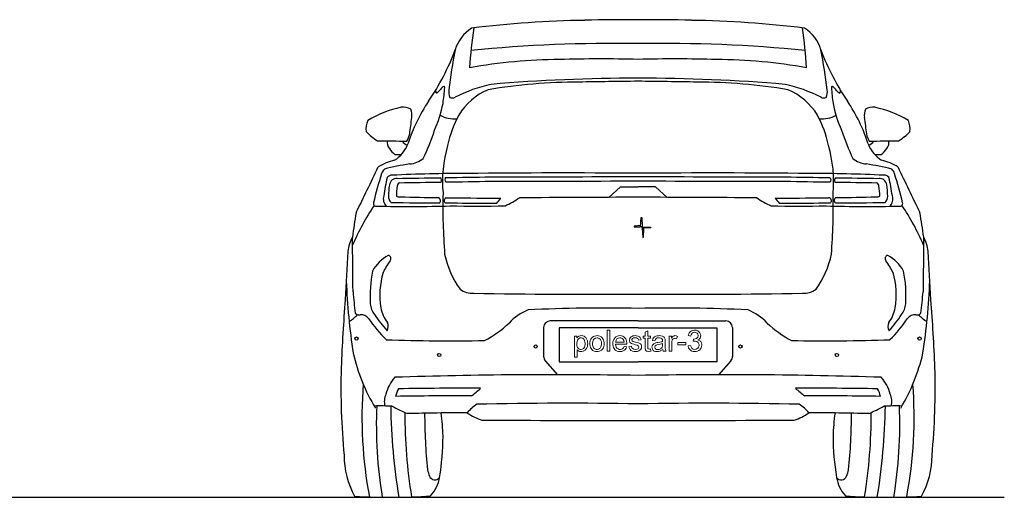
# Model space of a CAD drawing. Units: inches. Extents: x 2270 to 10765, y 3273 to 7881.
# Drawn here: x 7212 to 10765, y 3278 to 5001 of the extents above; entities that cross this region are included whole.
import ezdxf

# ---------------------------------------------------------------- set-up
doc = ezdxf.new("R2010")
doc.units = ezdxf.units.IN
doc.header["$MEASUREMENT"] = 0

msp = doc.modelspace()

# ---------------------------------------------------------------- linework, layer by layer
for p, q in [((9338.2, 4360), (9380.2, 4398.4)), ((9380.2, 4398.4), (9443.2, 4398.4)), ((9506.3, 4398.4), (9443.2, 4398.4)), ((9548.3, 4360), (9506.3, 4398.4)), ((9451.8, 4253.4), (9454, 4287.9)), ((9454, 4287.9), (9457.2, 4287.4)), ((9457.2, 4287.4), (9458, 4254.3)), ((9452.1, 4258.2), (9428.9, 4255.8)), ((9428.9, 4255.8), (9429.2, 4254.1)), ((9429.2, 4254.1), (9452.1, 4253.4)), ((9458, 4254.3), (9451.8, 4253.4)), ((9452.1, 4253.4), (9452.1, 4258.2)), ((9464.1, 4248.9), (9457.9, 4249.8)), ((9457.9, 4249.8), (9460.2, 4215.3)), ((9458.1, 4249.3), (9458.6, 4252.9)), ((9488.9, 4250.2), (9458.1, 4249.3)), ((9458.6, 4252.9), (9488.7, 4252.3)), ((9463.4, 4215.8), (9464.1, 4248.9)), ((9488.7, 4252.3), (9488.9, 4250.2)), ((9460.2, 4215.3), (9463.4, 4215.8)), ((9443.2, 3914.3), (9126.5, 3914.3)), ((9443.2, 3914.3), (9760, 3914.3)), ((9102.5, 3890.3), (9102.5, 3786)), ((9784, 3890.3), (9784, 3786)), ((9108.6, 3770.1), (9152.9, 3720)), ((9777.9, 3770.1), (9733.6, 3720))]:
    msp.add_line(p, q)
at = {"color": 7, "lineweight": 0, "true_color": 0xffffff}
for p, q in [((9331.5, 3804.6), (9331.5, 3880.5)), ((9331.5, 3880.5), (9340.9, 3880.5)), ((9340.9, 3880.5), (9340.9, 3804.6)), ((9478.2, 3878.9), (9468.9, 3873.2)), ((9468.9, 3873.2), (9468.9, 3859.6)), ((9478.2, 3859.6), (9478.2, 3878.9)), ((9631.2, 3874.8), (9628.2, 3871)), ((9632.2, 3875.7), (9631.2, 3874.8)), ((9636.3, 3878.5), (9632.2, 3875.7)), ((9641, 3880.1), (9636.3, 3878.5)), ((9638.5, 3869.8), (9642.4, 3872.3)), ((9646.3, 3880.8), (9641, 3880.1)), ((9642.4, 3872.3), (9647.5, 3873.2)), ((9647.3, 3880.9), (9646.3, 3880.8)), ((9652.5, 3880.3), (9647.3, 3880.9)), ((9647.5, 3873.2), (9652.3, 3872.4)), ((9652.3, 3872.4), (9656.5, 3869.8)), ((9657.4, 3878.9), (9652.5, 3880.3)), ((9658.8, 3878.2), (9657.4, 3878.9)), ((9663.1, 3875.2), (9658.8, 3878.2)), ((9666.4, 3871.4), (9663.1, 3875.2)), ((9222.4, 3859.6), (9214, 3859.6)), ((9214, 3859.6), (9214, 3783.5)), ((9222.4, 3852.5), (9222.4, 3859.6)), ((9226, 3856.5), (9222.4, 3852.5)), ((9222.4, 3834), (9223.1, 3839.6)), ((9223.1, 3839.6), (9224.7, 3844.2)), ((9224.7, 3844.2), (9227, 3848)), ((9229.2, 3858.8), (9226, 3856.5)), ((9227, 3848), (9228.6, 3849.8)), ((9228.6, 3849.8), (9232.9, 3852.6)), ((9233.8, 3860.5), (9229.2, 3858.8)), ((9232.9, 3852.6), (9237.5, 3853.6)), ((9238.3, 3860.9), (9233.8, 3860.5)), ((9237.5, 3853.6), (9239.3, 3853.4)), ((9243.6, 3860.3), (9238.3, 3860.9)), ((9239.3, 3853.4), (9243.9, 3851.8)), ((9248.4, 3858.6), (9243.6, 3860.3)), ((9243.9, 3851.8), (9247.8, 3848.3)), ((9247.8, 3848.3), (9248.5, 3847.5)), ((9250.8, 3857.2), (9248.4, 3858.6)), ((9248.5, 3847.5), (9250.5, 3843.5)), ((9250.5, 3843.5), (9251.7, 3838.6)), ((9254.5, 3854), (9250.8, 3857.2)), ((9251.7, 3838.6), (9252.1, 3832.6)), ((9257.6, 3849.8), (9254.5, 3854)), ((9258.9, 3847.1), (9257.6, 3849.8)), ((9260.5, 3842.2), (9258.9, 3847.1)), ((9261.4, 3837.2), (9260.5, 3842.2)), ((9261.6, 3832.5), (9261.4, 3837.2)), ((9269.7, 3838), (9269.4, 3832.1)), ((9270.8, 3843.2), (9269.7, 3838)), ((9272.6, 3847.8), (9270.8, 3843.2)), ((9275, 3851.7), (9272.6, 3847.8)), ((9277.9, 3854.8), (9275, 3851.7)), ((9282, 3857.6), (9277.9, 3854.8)), ((9279, 3833.9), (9279.7, 3839.6)), ((9279.7, 3839.6), (9281.2, 3844.2)), ((9281.2, 3844.2), (9283.6, 3847.9)), ((9286.6, 3859.6), (9282, 3857.6)), ((9283.6, 3847.9), (9285.8, 3850)), ((9285.8, 3850), (9290.1, 3852.4)), ((9291.6, 3860.7), (9286.6, 3859.6)), ((9290.1, 3852.4), (9295.2, 3853.2)), ((9295.2, 3860.9), (9291.6, 3860.7)), ((9300.5, 3860.4), (9295.2, 3860.9)), ((9295.2, 3853.2), (9298.1, 3852.9)), ((9298.1, 3852.9), (9302.8, 3851.2)), ((9305.4, 3859), (9300.5, 3860.4)), ((9302.8, 3851.2), (9306.7, 3847.9)), ((9309.7, 3856.8), (9305.4, 3859)), ((9306.7, 3847.9), (9307.3, 3847.1)), ((9307.3, 3847.1), (9309.5, 3843.2)), ((9309.5, 3843.2), (9310.9, 3838.3)), ((9313.5, 3853.6), (9309.7, 3856.8)), ((9310.9, 3838.3), (9311.3, 3832.5)), ((9313.7, 3853.5), (9313.5, 3853.6)), ((9316.6, 3849.7), (9313.7, 3853.5)), ((9318.8, 3845.5), (9316.6, 3849.7)), ((9320.2, 3840.6), (9318.8, 3845.5)), ((9320.8, 3835.1), (9320.2, 3840.6)), ((9352.6, 3837.5), (9352.2, 3831.7)), ((9353.6, 3842.6), (9352.6, 3837.5)), ((9355.3, 3847.3), (9353.6, 3842.6)), ((9357.7, 3851.2), (9355.3, 3847.3)), ((9359.3, 3853.2), (9357.7, 3851.2)), ((9363.1, 3856.5), (9359.3, 3853.2)), ((9362.3, 3837.4), (9362.7, 3840.2)), ((9393, 3837.4), (9362.3, 3837.4)), ((9362.7, 3840.2), (9364.4, 3845)), ((9367.4, 3858.9), (9363.1, 3856.5)), ((9364.4, 3845), (9367.2, 3848.9)), ((9367.2, 3848.9), (9368.5, 3850.1)), ((9372.2, 3860.3), (9367.4, 3858.9)), ((9368.5, 3850.1), (9372.9, 3852.4)), ((9377.5, 3860.9), (9372.2, 3860.3)), ((9372.9, 3852.4), (9377.9, 3853.2)), ((9377.9, 3860.9), (9377.5, 3860.9)), ((9383.2, 3860.4), (9377.9, 3860.9)), ((9377.9, 3853.2), (9381.2, 3852.9)), ((9381.2, 3852.9), (9385.7, 3851.1)), ((9388, 3859), (9383.2, 3860.4)), ((9385.7, 3851.1), (9389.5, 3847.8)), ((9392.3, 3856.6), (9388, 3859)), ((9389.5, 3847.8), (9389.9, 3847.3)), ((9389.9, 3847.3), (9391.9, 3843)), ((9391.9, 3843), (9393, 3837.4)), ((9395.9, 3853.4), (9392.3, 3856.6)), ((9398.6, 3849.7), (9395.9, 3853.4)), ((9400.7, 3845.4), (9398.6, 3849.7)), ((9402.1, 3840.5), (9400.7, 3845.4)), ((9402.8, 3835), (9402.1, 3840.5)), ((9413, 3850.1), (9412, 3845)), ((9412, 3845), (9412.3, 3842.4)), ((9412.3, 3842.4), (9414.1, 3837.7)), ((9413.8, 3851.9), (9413, 3850.1)), ((9416.9, 3855.9), (9413.8, 3851.9)), ((9414.1, 3837.7), (9415.8, 3835.4)), ((9418.3, 3857), (9416.9, 3855.9)), ((9422.7, 3859.2), (9418.3, 3857)), ((9421.1, 3846.9), (9423.8, 3851.1)), ((9421.1, 3846.1), (9421.1, 3846.9)), ((9422.2, 3842.8), (9421.1, 3846.1)), ((9425.8, 3840.4), (9422.2, 3842.8)), ((9424.3, 3859.8), (9422.7, 3859.2)), ((9423.8, 3851.1), (9427.1, 3852.6)), ((9429.3, 3860.7), (9424.3, 3859.8)), ((9429.5, 3839.2), (9425.8, 3840.4)), ((9427.1, 3852.6), (9433, 3853.2)), ((9432.3, 3860.9), (9429.3, 3860.7)), ((9434, 3838), (9429.5, 3839.2)), ((9437.7, 3860.5), (9432.3, 3860.9)), ((9433, 3853.2), (9437.1, 3852.8)), ((9440.3, 3836.2), (9434, 3838)), ((9437.1, 3852.8), (9441.4, 3850.8)), ((9442.6, 3859.4), (9437.7, 3860.5)), ((9441.4, 3850.8), (9443.1, 3849)), ((9443.6, 3859), (9442.6, 3859.4)), ((9443.1, 3849), (9445, 3844.2)), ((9448.4, 3856.4), (9443.6, 3859)), ((9445, 3844.2), (9454.1, 3845.5)), ((9450.9, 3854), (9448.4, 3856.4)), ((9453, 3849.7), (9450.9, 3854)), ((9454.1, 3845.5), (9453, 3849.7)), ((9468.9, 3859.6), (9462, 3859.6)), ((9462, 3859.6), (9462, 3852.4)), ((9462, 3852.4), (9468.9, 3852.4)), ((9468.9, 3852.4), (9468.9, 3820.7)), ((9487.6, 3859.6), (9478.2, 3859.6)), ((9478.2, 3820.2), (9478.2, 3852.4)), ((9478.2, 3852.4), (9487.6, 3852.4)), ((9487.6, 3852.4), (9487.6, 3859.6)), ((9496.7, 3849.2), (9495, 3843.9)), ((9495, 3843.9), (9504.2, 3842.7)), ((9499.1, 3853.4), (9496.7, 3849.2)), ((9502.7, 3856.6), (9499.1, 3853.4)), ((9499.1, 3853.4), (9499.1, 3853.4)), ((9507.4, 3859), (9502.7, 3856.6)), ((9504.2, 3842.7), (9506, 3847.4)), ((9506, 3847.4), (9508.8, 3850.9)), ((9512.1, 3860.2), (9507.4, 3859)), ((9508.8, 3850.9), (9512.7, 3852.6)), ((9517.3, 3860.8), (9512.1, 3860.2)), ((9512.7, 3852.6), (9518.5, 3853.2)), ((9521.5, 3837.2), (9515.1, 3836.3)), ((9519.8, 3860.9), (9517.3, 3860.8)), ((9518.5, 3853.2), (9519.8, 3853.1)), ((9525.6, 3860.5), (9519.8, 3860.9)), ((9519.8, 3853.1), (9525.2, 3852.2)), ((9526.7, 3838.2), (9521.5, 3837.2)), ((9525.2, 3852.2), (9529.1, 3850)), ((9530.3, 3859.5), (9525.6, 3860.5)), ((9530.9, 3839.2), (9526.7, 3838.2)), ((9529.1, 3850), (9530.9, 3847.5)), ((9531.3, 3859.2), (9530.3, 3859.5)), ((9530.9, 3847.5), (9531.7, 3842)), ((9531.7, 3839.6), (9530.9, 3839.2)), ((9536.1, 3856.6), (9531.3, 3859.2)), ((9531.7, 3842), (9531.7, 3839.6)), ((9537.8, 3855.1), (9536.1, 3856.6)), ((9540.1, 3850.7), (9537.8, 3855.1)), ((9540.6, 3848.7), (9540.1, 3850.7)), ((9541, 3844.4), (9540.6, 3848.7)), ((9541.1, 3840.1), (9541, 3844.4)), ((9541.1, 3827.6), (9541.1, 3840.1)), ((9563.8, 3859.6), (9555.4, 3859.6)), ((9555.4, 3859.6), (9555.4, 3804.6)), ((9563.8, 3851.3), (9563.8, 3859.6)), ((9567.1, 3856.4), (9563.8, 3851.3)), ((9564.8, 3834.1), (9565.2, 3839.4)), ((9565.2, 3839.4), (9566.3, 3844.3)), ((9566.3, 3844.3), (9566.7, 3845.5)), ((9566.7, 3845.5), (9569.8, 3849.4)), ((9569.8, 3859), (9567.1, 3856.4)), ((9574.5, 3860.8), (9569.8, 3859)), ((9569.8, 3849.4), (9570.4, 3849.9)), ((9570.4, 3849.9), (9575.3, 3851.2)), ((9575.7, 3860.9), (9574.5, 3860.8)), ((9575.3, 3851.2), (9577.2, 3851.1)), ((9580.6, 3860.1), (9575.7, 3860.9)), ((9577.2, 3851.1), (9582.1, 3849.2)), ((9585.3, 3857.8), (9580.6, 3860.1)), ((9582.1, 3849.2), (9585.3, 3857.8)), ((9587.2, 3827.4), (9587.2, 3836.8)), ((9587.2, 3836.8), (9615.8, 3836.8)), ((9615.8, 3836.8), (9615.8, 3827.4)), ((9625.9, 3866.5), (9624.5, 3861.2)), ((9624.5, 3861.2), (9633.8, 3859.5)), ((9628.2, 3871), (9625.9, 3866.5)), ((9633.8, 3859.5), (9634, 3860.9)), ((9634, 3860.9), (9635.7, 3866)), ((9635.7, 3866), (9638.5, 3869.8)), ((9643, 3848.7), (9642, 3840.6)), ((9642, 3840.6), (9643.6, 3841)), ((9644.4, 3848.7), (9643, 3848.7)), ((9643.6, 3841), (9648.5, 3841.6)), ((9649.7, 3849.3), (9644.4, 3848.7)), ((9648.5, 3841.6), (9650.2, 3841.5)), ((9654.3, 3851.2), (9649.7, 3849.3)), ((9650.2, 3841.5), (9655.1, 3840.3)), ((9655.1, 3851.7), (9654.3, 3851.2)), ((9658.5, 3855.2), (9655.1, 3851.7)), ((9655.1, 3840.3), (9659.2, 3837.5)), ((9656.5, 3869.8), (9658.9, 3866.3)), ((9659.9, 3860), (9658.5, 3855.2)), ((9658.9, 3866.3), (9659.9, 3861.3)), ((9659, 3845.7), (9663.6, 3848.5)), ((9664, 3843.9), (9659, 3845.7)), ((9659.2, 3837.5), (9660.2, 3836.3)), ((9659.9, 3861.3), (9659.9, 3860)), ((9663.6, 3848.5), (9666.9, 3852.1)), ((9668.1, 3841), (9664, 3843.9)), ((9666.7, 3870.9), (9666.4, 3871.4)), ((9668.8, 3866.1), (9666.7, 3870.9)), ((9666.9, 3852.1), (9668.7, 3856)), ((9669.5, 3839.3), (9668.1, 3841)), ((9668.7, 3856), (9669.5, 3861.1)), ((9669.5, 3861.1), (9668.8, 3866.1)), ((9671.8, 3835.1), (9669.5, 3839.3)), ((9222.4, 3831.8), (9222.4, 3834)), ((9222.8, 3825.8), (9222.4, 3831.8)), ((9224, 3820.8), (9222.8, 3825.8)), ((9223.3, 3810.3), (9225.1, 3808.4)), ((9223.3, 3783.5), (9223.3, 3810.3)), ((9226.1, 3816.9), (9224, 3820.8)), ((9225.1, 3808.4), (9229.4, 3805.3)), ((9226.7, 3816.1), (9226.1, 3816.9)), ((9230.6, 3812.7), (9226.7, 3816.1)), ((9229.4, 3805.3), (9232.4, 3804.1)), ((9235.3, 3811.2), (9230.6, 3812.7)), ((9232.4, 3804.1), (9237.7, 3803.4)), ((9237.1, 3811), (9235.3, 3811.2)), ((9241.9, 3811.9), (9237.1, 3811)), ((9237.7, 3803.4), (9240.2, 3803.5)), ((9240.2, 3803.5), (9245.1, 3804.7)), ((9246.1, 3814.6), (9241.9, 3811.9)), ((9245.1, 3804.7), (9249.9, 3807)), ((9247.7, 3816.3), (9246.1, 3814.6)), ((9250, 3819.9), (9247.7, 3816.3)), ((9249.9, 3807), (9252.6, 3809)), ((9251.4, 3824.6), (9250, 3819.9)), ((9252.1, 3830.3), (9251.4, 3824.6)), ((9252.1, 3832.6), (9252.1, 3830.3)), ((9252.6, 3809), (9256, 3812.8)), ((9256, 3812.8), (9258.6, 3817.4)), ((9258.6, 3817.4), (9260.3, 3822.1)), ((9258.6, 3817.4), (9258.6, 3817.4)), ((9260.3, 3822.1), (9261.3, 3827.1)), ((9261.3, 3827.1), (9261.6, 3832.5)), ((9269.4, 3832.1), (9269.5, 3829)), ((9269.5, 3829), (9270.2, 3823.5)), ((9270.2, 3823.5), (9271.6, 3818.6)), ((9271.6, 3818.6), (9273.8, 3814.4)), ((9273.8, 3814.4), (9276.5, 3810.8)), ((9276.5, 3810.8), (9276.8, 3810.6)), ((9276.8, 3810.6), (9280.5, 3807.4)), ((9279, 3832.1), (9279, 3833.9)), ((9279.4, 3826.2), (9279, 3832.1)), ((9280.7, 3821.2), (9279.4, 3826.2)), ((9280.5, 3807.4), (9284.9, 3805.2)), ((9282.8, 3817.3), (9280.7, 3821.2)), ((9283.6, 3816.3), (9282.8, 3817.3)), ((9287.5, 3813), (9283.6, 3816.3)), ((9284.9, 3805.2), (9289.8, 3803.8)), ((9292, 3811.3), (9287.5, 3813)), ((9289.8, 3803.8), (9295.2, 3803.4)), ((9295.2, 3811), (9292, 3811.3)), ((9300.1, 3811.8), (9295.2, 3811)), ((9295.2, 3803.4), (9298.7, 3803.6)), ((9298.7, 3803.6), (9303.8, 3804.7)), ((9304.5, 3814.2), (9300.1, 3811.8)), ((9303.8, 3804.7), (9308.4, 3806.8)), ((9306.7, 3816.3), (9304.5, 3814.2)), ((9309, 3820), (9306.7, 3816.3)), ((9308.4, 3806.8), (9311.1, 3808.5)), ((9310.6, 3824.6), (9309, 3820)), ((9311.3, 3830.3), (9310.6, 3824.6)), ((9311.1, 3808.5), (9314.8, 3812)), ((9311.3, 3832.5), (9311.3, 3830.3)), ((9314.8, 3812), (9317.7, 3816.2)), ((9317.7, 3816.2), (9318.3, 3817.4)), ((9318.3, 3817.4), (9319.7, 3821.8)), ((9319.7, 3821.8), (9320.6, 3826.9)), ((9320.6, 3826.9), (9320.9, 3832.9)), ((9320.9, 3832.9), (9320.8, 3835.1)), ((9340.9, 3804.6), (9331.5, 3804.6)), ((9331.5, 3804.6), (9331.5, 3804.6)), ((9352.2, 3831.7), (9352.3, 3829.2)), ((9352.3, 3829.2), (9353, 3823.6)), ((9353, 3823.6), (9354.3, 3818.7)), ((9354.3, 3818.7), (9356.5, 3814.5)), ((9356.5, 3814.5), (9359.3, 3810.8)), ((9359.3, 3810.8), (9359.8, 3810.3)), ((9359.8, 3810.3), (9363.6, 3807.3)), ((9362.7, 3824.1), (9361.8, 3829.7)), ((9361.8, 3829.7), (9402.8, 3829.7)), ((9364.4, 3819.4), (9362.7, 3824.1)), ((9363.6, 3807.3), (9368, 3805.1)), ((9367, 3815.9), (9364.4, 3819.4)), ((9371, 3812.8), (9367, 3815.9)), ((9368, 3805.1), (9372.9, 3803.8)), ((9375.7, 3811.2), (9371, 3812.8)), ((9372.9, 3803.8), (9378.4, 3803.4)), ((9378.4, 3811), (9375.7, 3811.2)), ((9383.6, 3811.8), (9378.4, 3811)), ((9378.4, 3803.4), (9379.9, 3803.4)), ((9379.9, 3803.4), (9385.2, 3804.1)), ((9387.2, 3813.7), (9383.6, 3811.8)), ((9385.2, 3804.1), (9390, 3805.6)), ((9390.4, 3817.1), (9387.2, 3813.7)), ((9390, 3805.6), (9394.1, 3808)), ((9392.9, 3822.2), (9390.4, 3817.1)), ((9392.9, 3822.4), (9392.9, 3822.2)), ((9402.5, 3821.1), (9392.9, 3822.4)), ((9394.1, 3808), (9394.5, 3808.4)), ((9394.5, 3808.4), (9398, 3811.8)), ((9398, 3811.8), (9400.6, 3816.1)), ((9400.6, 3816.1), (9402.5, 3821.1)), ((9402.9, 3832.2), (9402.8, 3835)), ((9402.8, 3829.7), (9402.9, 3832.2)), ((9419.7, 3822.5), (9410.5, 3821)), ((9410.5, 3821), (9410.5, 3821)), ((9410.5, 3821), (9412, 3815.7)), ((9412, 3815.7), (9414.4, 3811.2)), ((9414.4, 3811.2), (9417.7, 3807.8)), ((9415.8, 3835.4), (9420.1, 3832.5)), ((9417.7, 3807.8), (9418.9, 3807)), ((9418.9, 3807), (9423.1, 3804.9)), ((9421.3, 3817.4), (9419.7, 3822.5)), ((9420.1, 3832.5), (9423.1, 3831.3)), ((9424.1, 3814), (9421.3, 3817.4)), ((9423.1, 3831.3), (9427.9, 3829.7)), ((9423.1, 3804.9), (9428.1, 3803.8)), ((9428.2, 3811.8), (9424.1, 3814)), ((9427.9, 3829.7), (9434.3, 3827.9)), ((9428.1, 3803.8), (9434, 3803.4)), ((9433.6, 3811), (9428.2, 3811.8)), ((9433.9, 3811), (9433.6, 3811)), ((9439.6, 3811.7), (9433.9, 3811)), ((9434, 3803.4), (9435.7, 3803.4)), ((9434.3, 3827.9), (9440.3, 3826.2)), ((9435.7, 3803.4), (9440.9, 3804.1)), ((9443.4, 3813.7), (9439.6, 3811.7)), ((9445.2, 3834.7), (9440.3, 3836.2)), ((9440.3, 3826.2), (9443.8, 3824.8)), ((9440.9, 3804.1), (9445.6, 3805.7)), ((9446.3, 3817.9), (9443.4, 3813.7)), ((9443.8, 3824.8), (9444.6, 3824.2)), ((9444.6, 3824.2), (9446.6, 3819.8)), ((9447.8, 3833.7), (9445.2, 3834.7)), ((9445.6, 3805.7), (9450.1, 3808.4)), ((9446.6, 3819.8), (9446.3, 3817.9)), ((9452.1, 3830.9), (9447.8, 3833.7)), ((9450.1, 3808.4), (9453.4, 3812)), ((9453.9, 3828.8), (9452.1, 3830.9)), ((9453.4, 3812), (9455.3, 3815.8)), ((9455.8, 3824.2), (9453.9, 3828.8)), ((9455.3, 3815.8), (9456.1, 3820.8)), ((9456.1, 3820.8), (9455.8, 3824.2)), ((9468.9, 3820.7), (9468.9, 3819.7)), ((9468.9, 3819.7), (9469.2, 3813.4)), ((9469.2, 3813.4), (9470, 3809.8)), ((9470, 3809.8), (9470.3, 3809.1)), ((9470.3, 3809.1), (9474, 3805.5)), ((9474, 3805.5), (9476.3, 3804.5)), ((9476.3, 3804.5), (9481.9, 3803.9)), ((9478.6, 3815.1), (9478.2, 3820.2)), ((9480.3, 3813.2), (9478.6, 3815.1)), ((9483.5, 3812.6), (9480.3, 3813.2)), ((9481.9, 3803.9), (9483.5, 3803.9)), ((9487.6, 3813), (9483.5, 3812.6)), ((9483.5, 3803.9), (9488.9, 3804.7)), ((9488.9, 3804.7), (9487.6, 3813)), ((9494.3, 3824.2), (9493.4, 3819.1)), ((9493.4, 3819.1), (9493.6, 3816.5)), ((9493.6, 3816.5), (9495.3, 3811.8)), ((9495.3, 3826.5), (9494.3, 3824.2)), ((9498.5, 3830.6), (9495.3, 3826.5)), ((9495.3, 3811.8), (9498.3, 3807.8)), ((9498.3, 3807.8), (9501.8, 3805.5)), ((9500.1, 3831.9), (9498.5, 3830.6)), ((9504.7, 3834.2), (9500.1, 3831.9)), ((9501.8, 3805.5), (9506.6, 3803.9)), ((9503.4, 3819.4), (9504.7, 3823.8)), ((9504.9, 3814.7), (9503.4, 3819.4)), ((9506.8, 3834.9), (9504.7, 3834.2)), ((9504.7, 3823.8), (9508.4, 3826.8)), ((9506.2, 3813.2), (9504.9, 3814.7)), ((9510.4, 3811.1), (9506.2, 3813.2)), ((9506.6, 3803.9), (9512.3, 3803.4)), ((9511.3, 3835.8), (9506.8, 3834.9)), ((9508.4, 3826.8), (9510.7, 3827.6)), ((9514.5, 3810.7), (9510.4, 3811.1)), ((9510.7, 3827.6), (9516.5, 3828.7)), ((9515.1, 3836.3), (9511.3, 3835.8)), ((9512.3, 3803.4), (9512.4, 3803.4)), ((9512.4, 3803.4), (9517.6, 3803.9)), ((9519.7, 3811.3), (9514.5, 3810.7)), ((9516.5, 3828.7), (9522.7, 3829.7)), ((9516.5, 3828.7), (9516.5, 3828.7)), ((9517.6, 3803.9), (9522.6, 3805.2)), ((9524, 3813), (9519.7, 3811.3)), ((9522.6, 3805.2), (9523.6, 3805.7)), ((9522.7, 3829.7), (9527.7, 3830.9)), ((9523.6, 3805.7), (9528, 3808)), ((9528.1, 3816.3), (9524, 3813)), ((9527.7, 3830.9), (9531.7, 3832.2)), ((9528, 3808), (9532.5, 3811.4)), ((9530.2, 3819.5), (9528.1, 3816.3)), ((9531.4, 3823.8), (9530.2, 3819.5)), ((9531.7, 3828.8), (9531.4, 3823.8)), ((9531.7, 3832.2), (9531.7, 3828.8)), ((9532.5, 3811.4), (9532.7, 3809.4)), ((9532.7, 3809.4), (9534.4, 3804.6)), ((9534.4, 3804.6), (9544.1, 3804.6)), ((9541.2, 3820.4), (9541.1, 3827.6)), ((9541.4, 3815.1), (9541.2, 3820.4)), ((9541.7, 3811.6), (9541.4, 3815.1)), ((9541.7, 3811.2), (9541.7, 3811.6)), ((9543.2, 3806.3), (9541.7, 3811.2)), ((9544.1, 3804.6), (9543.2, 3806.3)), ((9555.4, 3804.6), (9564.8, 3804.6)), ((9564.8, 3833.4), (9564.8, 3834.1)), ((9564.8, 3804.6), (9564.8, 3833.4)), ((9615.8, 3827.4), (9587.2, 3827.4)), ((9587.2, 3827.4), (9587.2, 3827.4)), ((9632.8, 3825.9), (9623.5, 3824.7)), ((9623.5, 3824.7), (9623.9, 3822.3)), ((9623.9, 3822.3), (9625.3, 3817.3)), ((9625.3, 3817.3), (9627.8, 3813)), ((9627.8, 3813), (9631.1, 3809.2)), ((9631.1, 3809.2), (9633.2, 3807.6)), ((9634.5, 3820.3), (9632.8, 3825.9)), ((9633.2, 3807.6), (9637.5, 3805.2)), ((9636.9, 3816.1), (9634.5, 3820.3)), ((9638.3, 3814.5), (9636.9, 3816.1)), ((9637.5, 3805.2), (9642.3, 3803.7)), ((9642.6, 3811.9), (9638.3, 3814.5)), ((9642.3, 3803.7), (9647.6, 3803.3)), ((9647.6, 3811), (9642.6, 3811.9)), ((9647.7, 3811), (9647.6, 3811)), ((9647.6, 3803.3), (9652.7, 3803.7)), ((9652.8, 3811.8), (9647.7, 3811)), ((9652.7, 3803.7), (9657.6, 3804.9)), ((9657.1, 3814.1), (9652.8, 3811.8)), ((9658.8, 3815.5), (9657.1, 3814.1)), ((9657.6, 3804.9), (9662, 3807.2)), ((9661.8, 3819.6), (9658.8, 3815.5)), ((9660.2, 3836.3), (9662.6, 3832)), ((9663.2, 3824.4), (9661.8, 3819.6)), ((9662, 3807.2), (9666, 3810.2)), ((9662.6, 3832), (9663.3, 3826.8)), ((9663.3, 3826.8), (9663.2, 3824.4)), ((9666, 3810.2), (9668.5, 3813)), ((9668.5, 3813), (9671.1, 3817.2)), ((9671.1, 3817.2), (9672.7, 3821.9)), ((9673, 3830.1), (9671.8, 3835.1)), ((9672.7, 3821.9), (9673.2, 3827)), ((9673.2, 3827), (9673, 3830.1)), ((9214, 3783.5), (9223.3, 3783.5))]:
    msp.add_line(p, q, dxfattribs=at)
for points in [[(9443.2, 3889.4), (9158.8, 3889.4), (9158.8, 3766.3), (9443.2, 3766.3)], [(9443.2, 3889.4), (9727.7, 3889.4), (9727.7, 3766.3), (9443.2, 3766.3)]]:
    msp.add_lwpolyline(points)
at = {"color": 5}
msp.add_lwpolyline([(2270.4, 3277.6), (10764.7, 3277.6)], dxfattribs=at)
for centre in [(8427.4, 3850.2), (10459.1, 3850.2), (9073.9, 3821.8), (9812.6, 3821.8), (8726, 3791.2), (10160.5, 3791.2)]:
    msp.add_circle(centre, 5.91)
for centre, radius, start, end in [((9300.9, 1294), 3705.1, 90.7724, 97.1015), ((9402.3, 69.3), 4931.9, 89.5243, 91.7581), ((9484.2, 69.3), 4931.9, 88.2419, 90.4757), ((9585.6, 1294), 3705.1, 82.8985, 89.2276), ((8914, 4855.3), 135.6, 121.6275, 164.3693), ((10603.9, 4712.7), 1772.5, 171.598, 176.299), ((8282.6, 4712.7), 1772.5, 3.701, 8.402), ((9972.5, 4855.3), 135.6, 15.6307, 58.3725), ((9368.8, -577.4), 5493.2, 89.2234, 95.5208), ((9517.7, -577.4), 5493.2, 84.4792, 90.7766), ((7972.1, 5196.6), 866.7, 325.6063, 339.4147), ((10516.4, 4544.5), 1767.4, 168.6653, 173.3722), ((10914.4, 5196.6), 866.7, 200.5853, 214.3937), ((8370.1, 4544.5), 1767.4, 6.6278, 11.3347), ((9159.8, 3085.6), 1771.5, 89.9859, 100.5606), ((9313.8, 166.9), 4692.7, 88.4189, 91.8754), ((9572.7, 166.9), 4692.7, 88.1246, 91.5811), ((9726.7, 3085.6), 1771.5, 79.4394, 90.0141), ((9029.3, 4235.9), 544.4, 102.3692, 116.9042), ((9239.9, 2685), 2091, 90.2833, 99.2955), ((9429.6, -1196.3), 5986.2, 89.86932, 94.95378), ((9887.8, -33766.2), 38547.7, 90.66077, 90.97836), ((9456.9, -1196.3), 5986.2, 85.04622, 90.13068), ((8998.7, -33766.2), 38547.7, 89.02164, 89.33923), ((9646.6, 2685), 2091, 80.7045, 89.7167), ((9857.2, 4235.9), 544.4, 63.0958, 77.6308), ((8727.2, 4744.6), 14.2, 168.5219, 215.4681), ((8703.1, 4762.6), 29.1, 295.3958, 324.8501), ((8776.7, 4707.8), 62.6, 125.3041, 142.5519), ((8033.1, 4804.3), 714.3, 351.5018, 356.1644), ((8742.8, 4757.1), 3, 348.8865, 142.0379), ((8805.7, 4740.1), 45.7, 169.4941, 205.2778), ((8990.1, 4539.8), 226.5, 112.8451, 148.9172), ((9896.4, 4539.8), 226.5, 31.0828, 67.1549), ((10080.8, 4740.1), 45.7, 334.7222, 10.5059), ((10143.7, 4757.1), 3, 37.9621, 191.1135), ((10853.4, 4804.3), 714.3, 183.8356, 188.4982), ((10109.8, 4707.8), 62.6, 37.4481, 54.6959), ((10183.4, 4762.6), 29.1, 215.1499, 244.6042), ((10159.3, 4744.6), 14.2, 324.5319, 11.4781), ((9222.6, 4353.2), 641.7, 146.5382, 161.8629), ((8295.8, 4786.2), 452.3, 336.0387, 348.851), ((8773.1, 4738), 19.4, 243.3666, 300.7103), ((10113.4, 4738), 19.4, 239.2897, 296.6334), ((10590.7, 4786.2), 452.3, 191.149, 203.9613), ((9663.9, 4353.2), 641.7, 18.1371, 33.4618), ((8672.7, 4292.6), 401.2, 102.0994, 120.6809), ((8597.2, 4635.2), 50.5, 59.166, 99.8706), ((8561, 4655.6), 66.2, 353.6781, 20.3002), ((8780.5, 4754.8), 111.4, 242.4303, 274.6139), ((9159.6, 4461.8), 412.5, 151.7901, 168.076), ((9726.9, 4461.8), 412.5, 11.924, 28.2099), ((10106, 4754.8), 111.4, 265.3861, 297.5697), ((10325.5, 4655.6), 66.2, 159.6998, 186.3219), ((10289.3, 4635.2), 50.5, 80.1294, 120.834), ((10213.8, 4292.6), 401.2, 59.3191, 77.9006), ((8539.5, 4606.5), 78, 156.4635, 186.8995), ((-19851.2, 8169.2), 28694.9, 352.83194, 352.95182), ((38737.7, 8169.2), 28694.9, 187.04818, 187.16806), ((10347, 4606.5), 78, 353.1005, 23.5365), ((8612.7, 4744.6), 210.8, 224.3886, 238.6677), ((8508.2, 4617.9), 114.9, 331.4868, 345.2708), ((7863.3, 4880.6), 890.3, 334.7085, 341.7965), ((11023.2, 4880.6), 890.3, 198.2035, 205.2915), ((10378.3, 4617.9), 114.9, 194.7292, 208.5132), ((10273.8, 4744.6), 210.8, 301.3323, 315.6114), ((8664.4, 12348.5), 7785.6, 268.81274, 269.59403), ((8566.3, 4556.3), 28.4, 164.5188, 224.5349), ((8499.3, 4596.5), 121.5, 302.4908, 338.996), ((8615.7, 4574.3), 25.2, 206.0405, 260.1486), ((10387.2, 4596.5), 121.5, 201.004, 237.5092), ((10270.8, 4574.3), 25.2, 279.8514, 333.9595), ((10222.1, 12348.5), 7785.6, 270.40597, 271.18726), ((10320.1, 4556.3), 28.4, 315.4651, 15.4812), ((8629, 4594.3), 101.2, 214.9662, 231.6812), ((8572.8, 4809.5), 294.6, 268.7321, 273.3123), ((9204.2, 4417.1), 466.6, 163.8332, 185.1943), ((9682.3, 4417.1), 466.6, 354.8057, 16.1668), ((10313.7, 4809.5), 294.6, 266.6877, 271.2679), ((10257.5, 4594.3), 101.2, 308.3188, 325.0338), ((8609.9, 4296.7), 202.5, 102.9214, 121.0133), ((8845, 3138.2), 1361.4, 99.5435, 103.4708), ((8614.1, 4564.8), 84.3, 273.5279, 309.9887), ((10272.4, 4564.8), 84.3, 230.0113, 266.4721), ((10041.5, 3138.2), 1361.4, 76.5292, 80.4565), ((10276.6, 4296.7), 202.5, 58.9867, 77.0786), ((2472, 7266.5), 6650, 333.5567, 335.13409), ((9971.4, 3982.6), 1525.4, 162.3135, 166.4317), ((8555.9, 4434), 39.7, 134.9197, 162.3483), ((8818.9, -797.3), 5243.5, 89.9197, 92.873), ((9173.6, -26356.3), 30804.4, 89.49838, 90.64608), ((9712.9, -26356.3), 30804.4, 89.35392, 90.50162), ((10067.6, -797.3), 5243.5, 87.127, 90.0803), ((10330.6, 4434), 39.7, 17.6517, 45.0803), ((8915.1, 3982.6), 1525.4, 13.5683, 17.6865), ((16414.5, 7266.5), 6650, 204.86591, 206.4433), ((10255.8, 4080.5), 1753.5, 168.444, 170.6407), ((8553.8, 4419.8), 20, 83.5593, 143.1749), ((8829.1, 4360.3), 286.7, 170.9776, 179.0948), ((8575.5, 4400.5), 29.9, 129.8991, 170.8413), ((8573.5, 4397.8), 30.8, 88.4116, 123.9716), ((8588.1, 4400.4), 13.8, 115.2851, 178.7176), ((7772.3, 62889), 58465.9, 270.786064, 270.938112), ((7772.3, 62889), 58481.7, 270.793497, 270.940914), ((8722.5, 4421.4), 11.9, 328.6393, 53.6925), ((8757, 4423.7), 11, 136.2808, 228.2463), ((7772.3, 62889), 58465.9, 270.957197, 271.116103), ((7772.3, 62889), 58481.7, 270.957551, 271.116103), ((8948.3, 143340.9), 138906.6, 269.984812, 270.20415), ((8948.3, 143340.9), 138922.4, 269.984812, 270.20415), ((9938.2, 143340.9), 138922.4, 269.79585, 270.015188), ((9938.2, 143340.9), 138906.6, 269.79585, 270.015188), ((11114.2, 62889), 58481.7, 268.883897, 269.040731), ((11114.2, 62889), 58465.9, 268.883897, 269.039507), ((10130.5, 4423.2), 8.96, 300.992, 66.1085), ((10167.2, 4421.2), 15.3, 140.1211, 203.1295), ((11114.2, 62889), 58481.7, 269.058386, 269.206503), ((11114.2, 62889), 58465.9, 269.060412, 269.213936), ((10298.4, 4400.4), 13.8, 1.2824, 64.7149), ((10313, 4397.8), 30.8, 56.0284, 91.5884), ((10311, 4400.5), 29.9, 9.1587, 50.1009), ((10332.7, 4419.8), 20, 36.8251, 96.4407), ((10057.4, 4360.3), 286.7, 0.9052, 9.0224), ((8630.7, 4080.5), 1753.5, 9.3593, 11.556), ((8829.1, 4360.3), 258, 170.9776, 179.0948), ((11005.2, 4325.4), 2266.2, 178.7494, 184.3175), ((7881.3, 4325.4), 2266.2, 355.6825, 1.2506), ((10057.4, 4360.3), 258, 0.9052, 9.0224), ((8498.4, 4338.1), 10.1, 166.7164, 282.3614), ((8564.6, 4355.2), 40.4, 164.9587, 222.9693), ((8574.3, 4364.5), 31.8, 179.5555, 225.5319), ((8761.7, 16478.7), 12138.7, 269.00993, 269.8434), ((8582.5, 4387.7), 26, 244.0805, 274.7591), ((8845.9, 13680.5), 9322.3, 268.39388, 269.25292), ((8716.8, 4347.4), 13.8, 328.1332, 56.8278), ((8755.4, 4348.2), 11.9, 117.8631, 223.1791), ((8761.7, 16478.7), 12138.7, 269.92937, 270.1412), ((8845.9, 13680.5), 9322.3, 269.40968, 269.56167), ((9204, 44510.3), 40154.1, 269.38728, 269.63476), ((8873.1, 7290.6), 2951.7, 268.4181, 271.1774), ((8879, 4399), 80.8, 312.6732, 328.6675), ((8806.7, 4667.5), 372.7, 294.8598, 303.9618), ((10589.7, -287686.1), 292048.8, 90.224911, 90.308937), ((8296.8, -287686.1), 292048.8, 89.691063, 89.775089), ((10079.7, 4667.5), 372.7, 236.0382, 245.1402), ((9682.5, 44510.3), 40154.1, 270.36524, 270.61272), ((10007.5, 4399), 80.8, 211.3325, 227.3268), ((10013.4, 7290.6), 2951.7, 268.8226, 271.5819), ((10124.8, 16478.7), 12138.7, 269.8588, 270.05878), ((10040.6, 13680.5), 9322.3, 270.43833, 270.55551), ((10130.6, 4348.1), 10.5, 309.1486, 88.1279), ((10160.3, 4349), 9.92, 95.3087, 244.7275), ((10124.8, 16478.7), 12138.7, 270.14787, 270.99007), ((10040.6, 13680.5), 9322.3, 270.73042, 271.60612), ((10304, 4387.7), 26, 265.2409, 295.9195), ((10312.2, 4364.5), 31.8, 314.4681, 0.4445), ((10321.9, 4355.2), 40.4, 317.0307, 15.0413), ((10388.1, 4338.1), 10.1, 257.6386, 13.2836), ((10049.2, 4011.2), 1649.3, 169.7345, 172.8479), ((9213.6, 3844.4), 871, 146.0333, 156.7894), ((8613.8, 9320.8), 4993.8, 268.7009, 271.731), ((8860.3, 11120.4), 6791.8, 269.19285, 270.87026), ((10026.2, 11120.4), 6791.8, 269.12974, 270.80715), ((10272.7, 9320.8), 4993.8, 268.269, 271.2991), ((9672.9, 3844.4), 871, 23.2106, 33.9667), ((8837.3, 4011.2), 1649.3, 7.1521, 10.2655), ((8531, 4151.1), 135.2, 151.0081, 173.9954), ((-72926.2, 3278), 81344.4, 0.521758, 0.661078), ((91812.7, 3278), 81344.4, 179.338922, 179.478242), ((10355.5, 4151.1), 135.2, 6.0046, 28.9919), ((88199.9, -403.2), 79934, 176.723651, 176.848189), ((-69313.4, -403.2), 79934, 3.151811, 3.276349), ((8615.4, 4020.4), 149.6, 119.3913, 150.5416), ((8770, 3971.4), 273.1, 144.1724, 154.6104), ((8540.1, 4139.3), 11.6, 316.7243, 81.0711), ((9075.5, 4225.1), 337.5, 192.0344, 215.5491), ((9811, 4225.1), 337.5, 324.4509, 347.9656), ((10346.4, 4139.3), 11.6, 98.9289, 223.2757), ((10116.4, 3971.4), 273.1, 25.3896, 35.8276), ((10271.1, 4020.4), 149.6, 29.4584, 60.6087), ((8964.7, 4003), 488.2, 169.2531, 183.1705), ((8794.3, 4008.2), 282.7, 163.4877, 189.5006), ((10092.2, 4008.2), 282.7, 350.4994, 16.5123), ((9921.8, 4003), 488.2, 356.8295, 10.7469), ((10634.7, 4142), 2245.8, 182.1384, 188.8219), ((8251.8, 4142), 2245.8, 351.1781, 357.8616), ((9801.7, 4128.6), 1391.2, 184.5285, 187.7206), ((8846, 4089.6), 75.6, 233.3428, 273.1685), ((10040.5, 4089.6), 75.6, 266.8315, 306.6572), ((9084.8, 4128.6), 1391.2, 352.2794, 355.4715), ((14516.3, 3502.5), 6149, 175.43698, 177.73497), ((9289, 28904.5), 24894.3, 268.99008, 270.35502), ((9597.5, 28904.5), 24894.3, 269.64498, 271.00992), ((4370.2, 3502.5), 6149, 2.26503, 4.56302), ((8551.5, 3982.9), 74.6, 185.3368, 217.5657), ((8630, 3980.4), 116.1, 189.35, 218.2338), ((9113, 3783.8), 182.5, 111.3522, 137.8351), ((9325.6, -1634.2), 5594.9, 88.7947, 92.8584), ((9560.9, -1634.2), 5594.9, 87.1416, 91.2053), ((9773.5, 3783.8), 182.5, 42.1649, 68.6478), ((10256.5, 3980.4), 116.1, 321.7662, 350.65), ((10335, 3982.9), 74.6, 322.4343, 354.6632), ((8323.7, 4038.5), 148.3, 301.317, 316.5669), ((8436.2, 3953.5), 17.6, 221.7832, 286.3361), ((8443.9, 3902.2), 34.5, 37.6015, 94.5318), ((8873.2, 4189.4), 482.1, 213.514, 225.34), ((8871.2, 4182.1), 450.9, 212.8654, 222.2946), ((8507.4, 3894.9), 34.3, 331.8153, 23.4281), ((9126.5, 3890.3), 24, 90, 180), ((9760, 3890.3), 24, 0, 90), ((10379.1, 3894.9), 34.3, 156.5719, 208.1847), ((10015.3, 4182.1), 450.9, 317.7054, 327.1346), ((10013.3, 4189.4), 482.1, 314.66, 326.486), ((10442.6, 3902.2), 34.5, 85.4682, 142.3985), ((10450.3, 3953.5), 17.6, 253.6639, 318.2168), ((10562.8, 4038.5), 148.3, 223.4331, 238.683), ((8687.3, 4221.1), 428.4, 298.1531, 312.692), ((10199.2, 4221.1), 428.4, 227.308, 241.8469), ((8768, 10325.4), 6483.2, 267.93395, 271.07259), ((10118.5, 10325.4), 6483.2, 268.92741, 272.06605), ((9103.4, 3959.9), 706.8, 193.282, 210.6676), ((9126.5, 3786), 24, 180, 221.4789), ((9760, 3786), 24, 318.5211, 0), ((9783.1, 3959.9), 706.8, 329.3324, 346.718), ((11065.8, 3675.5), 2694.6, 178.5108, 185.2478), ((7820.7, 3675.5), 2694.6, 354.7522, 1.4892), ((8674.8, 3613.8), 145.9, 138.4294, 165.5606), ((9139.2, -13827), 17547, 89.00724, 91.87345), ((9747.3, -13827), 17547, 88.12655, 90.99276), ((10211.7, 3613.8), 145.9, 14.4394, 41.5706), ((9987.2, 3565.5), 1540.2, 175.5044, 190.7244), ((8657.5, 3624.3), 90.6, 150.2969, 168.9064), ((8794.5, -9084.6), 12755.7, 89.63818, 90.96902), ((8569.2, 4004.6), 452.7, 307.0542, 312.4909), ((10092, -9084.6), 12755.7, 89.03098, 90.36182), ((10317.3, 4004.6), 452.7, 227.5091, 232.9458), ((10229, 3624.3), 90.6, 11.0936, 29.7031), ((8899.3, 3565.5), 1540.2, 349.2756, 4.4956), ((8594.5, 3623), 66.8, 155.9846, 193.7811), ((8770.5, -7720.3), 11363.8, 89.63943, 91.01837), ((10116, -7720.3), 11363.8, 88.98163, 90.36057), ((10292, 3623), 66.8, 346.2189, 24.0154), ((8509.3, 2216.7), 1390.5, 88.0603, 90.7566), ((10092.5, 3538.5), 1593.6, 177.5299, 189.4164), ((10828.7, 3643.7), 2278.2, 180.9342, 189.2417), ((9015.9, 4470.3), 978.5, 241.9879, 245.5321), ((8934.7, 3497.4), 137.1, 122.2158, 141.6763), ((9189.2, -11542.3), 15159.3, 89.0396, 91.23828), ((9697.3, -11542.3), 15159.3, 88.76172, 90.9604), ((9951.8, 3497.4), 137.1, 38.3237, 57.7842), ((9870.6, 4470.3), 978.5, 294.4679, 298.0121), ((8057.8, 3643.7), 2278.2, 350.7583, 359.0658), ((10377.2, 2216.7), 1390.5, 89.2434, 91.9397), ((8794, 3538.5), 1593.6, 350.5836, 2.4701), ((10439.4, 3576.9), 1837.5, 179.7879, 189.3268), ((8816, -3883.1), 7465.5, 89.915, 91.57622), ((10565, 3575.9), 1891.7, 179.8433, 186.0331), ((8109.1, 3485.9), 630.7, 1.1023, 8.7651), ((8940.9, 3744.2), 197.8, 234.8666, 252.076), ((10106.8, 367318.4), 363764.5, 269.806779, 269.895488), ((8779.7, 367318.4), 363764.5, 270.104512, 270.193221), ((9945.6, 3744.2), 197.8, 287.924, 305.1334), ((10070.5, -3883.1), 7465.5, 88.42378, 90.085), ((10777.4, 3485.9), 630.7, 171.2349, 178.8977), ((8321.5, 3575.9), 1891.7, 353.9669, 0.1567), ((8447.1, 3576.9), 1837.5, 350.6732, 0.2121), ((7770.7, 3506.1), 969.1, 350.6976, 359.5239), ((11115.8, 3506.1), 969.1, 180.4761, 189.3024), ((8682.3, 3428), 299.8, 179.784, 209.2616), ((10204.2, 3428), 299.8, 330.7384, 0.216), ((8769, 3392), 86.5, 189.9347, 205.9343), ((10117.5, 3392), 86.5, 334.0657, 350.0653), ((8710.3, 3360.7), 20.2, 198.8735, 325.9337), ((8606.4, 3367), 121.9, 316.3423, 351.719), ((10176.2, 3360.7), 20.2, 214.0663, 341.1265), ((10280.1, 3367), 121.9, 188.281, 223.6577), ((8547.4, 5356.8), 2079.2, 266.5083, 274.0605), ((10339.1, 5356.8), 2079.2, 265.9395, 273.4917)]:
    msp.add_arc(centre, radius, start, end)

doc.saveas('drawing.dxf')
